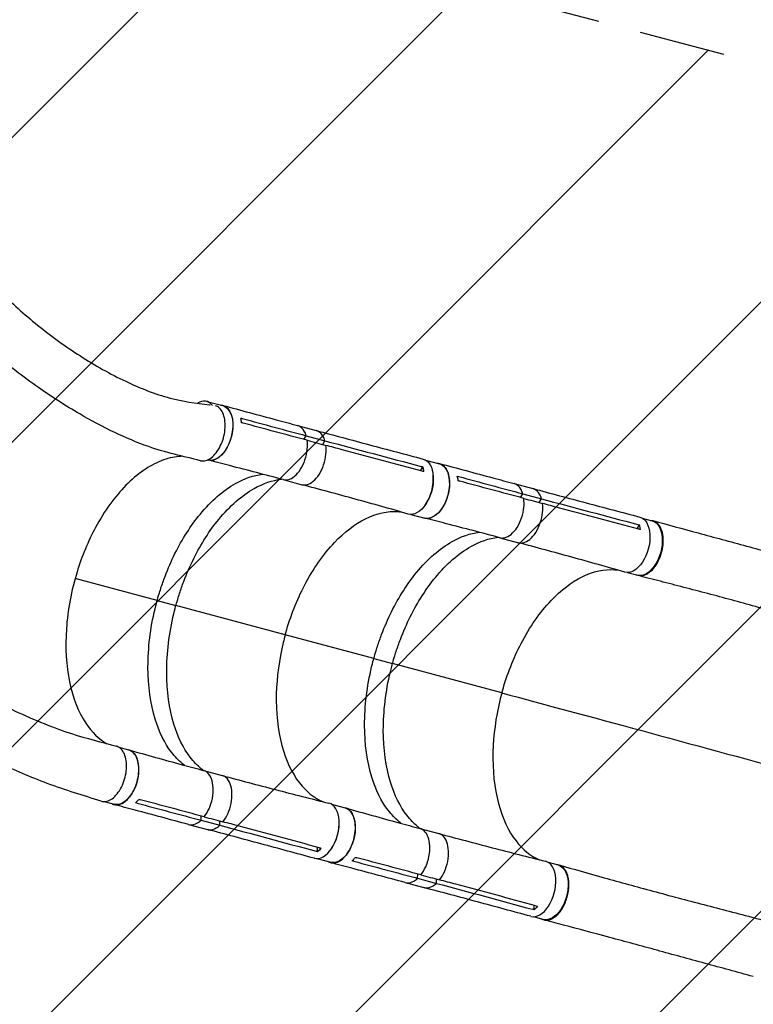
# Model space of a CAD drawing. Units: millimetres. Extents: x -4875 to 5663, y -3692 to 4503.
# Drawn here: x 2113 to 3195, y -1046 to 406 of the extents above; entities that cross this region are included whole.
import ezdxf

# ---------------------------------------------------------------- set-up
doc = ezdxf.new("R2010")
doc.units = ezdxf.units.MM
doc.header["$LTSCALE"] = 20
doc.linetypes.add('HIDDEN', pattern=[9.525, 6.35, -3.175])
for name, color, linetype in [('2d', 230, 'Continuous'), ('EN-Free_Space', 10, 'HIDDEN'), ('EN-Free_Space_Hatch', 10, 'HIDDEN')]:
    doc.layers.add(name, color=color, linetype=linetype)

msp = doc.modelspace()

# ---------------------------------------------------------------- hatches: boundary and pattern name
at = {"layer": 'EN-Free_Space_Hatch'}
h = msp.add_hatch(dxfattribs=at)
h.set_pattern_fill('ANSI31', color=256, scale=100)
h.set_pattern_definition([(45, (-2874.98, 1541), (-224.506, 224.506), [])])
edge = h.paths.add_edge_path()
edge.add_arc((-19, 541), 1000, 70.0936, 90, ccw=False)
edge.add_line((321.5, 1481.2), (-191.2, 2369.3))
edge.add_arc((674.8, 2869.3), 1000, 30, 210, ccw=False)
edge.add_line((1540.8, 3369.3), (2416.5, 1852.5))
edge.add_arc((1550.5, 1352.5), 1000, -32.7517, 30, ccw=False)
edge.add_arc((1550.5, 270.5), 1000, 30, 32.7516, ccw=False)
edge.add_arc((1550.5, 270.5), 1000, 27.9142, 30, ccw=False)
edge.add_line((2434.2, 738.6), (2559.3, 510.6))
edge.add_line((2559.3, 510.6), (3857.1, 169.4))
edge.add_arc((3618.2, -801.6), 1000, 30, 76.1815, ccw=False)
edge.add_arc((3618.2, -801.6), 1000, -105.5521, 30, ccw=False)
edge.add_line((3350.1, -1765), (2705.5, -1585.6))
edge.add_line((2705.5, -1585.6), (2042.2, -1407.9))
edge.add_arc((2629.8, 603.3), 2095.3, 211.7064, 253.7138, ccw=False)
edge.add_line((847.2, -497.9), (707.1, -266.7))
edge.add_arc((1550.5, 270.5), 1000, 210, 212.4964, ccw=False)
edge.add_arc((1550.5, 270.5), 1000, 207.4404, 210, ccw=False)
edge.add_arc((-19, 541), 1000, 270, 313.0024, ccw=False)
edge.add_line((-19, -459), (-2875, -459))
edge.add_arc((-2875, 541), 1000, 90, 270, ccw=False)
edge.add_line((-2875, 1541), (-19, 1541))

# ---------------------------------------------------------------- linework, layer by layer
at = {"layer": '2d'}
for p, q in [((2389.2, -157.1), (2412.9, -163.4)), ((2523, -192.6), (2550.6, -200)), ((2532.7, -213.3), (2536, -207.7)), ((2536, -207.7), (2563.6, -215.1)), ((2560.3, -220.7), (2563.6, -215.1)), ((2565.4, -225.5), (2565.4, -225.5)), ((2390.5, -243.4), (2391.4, -243.6)), ((2408, -239), (2408, -239)), ((2712, -243.6), (2732.4, -249.1)), ((2704.7, -259.3), (2708.1, -253.6)), ((2495.6, -272.3), (2495.6, -272.3)), ((2502.1, -272.5), (2529.7, -279.9)), ((2541.1, -278.3), (2541.1, -278.3)), ((2842.5, -278.2), (2870.1, -285.6)), ((2852.2, -298.9), (2855.5, -293.3)), ((2855.5, -293.3), (2883.1, -300.7)), ((2879.8, -306.3), (2883.1, -300.7)), ((2884.9, -311.1), (2884.9, -311.1)), ((2690.5, -323.8), (2710.9, -329.2)), ((2727.5, -324.6), (2727.5, -324.6)), ((3031.5, -329.2), (3046.4, -333.2)), ((3024.3, -344.9), (3027.6, -339.2)), ((2815.1, -357.9), (2815.1, -357.9)), ((2821.6, -358.1), (2849.2, -365.5)), ((2860.6, -363.9), (2860.6, -363.9)), ((2316.2, -450.6), (2195.2, -418.2)), ((3010, -409.4), (3024.9, -413.4)), ((2316.2, -450.6), (2343.8, -458)), ((2505.1, -501.3), (2343.8, -458)), ((2635.7, -536.2), (2505.1, -501.2)), ((2635.7, -536.2), (2663.3, -543.6)), ((2824.6, -586.9), (2663.3, -543.6)), ((2259.6, -666.9), (2274.1, -670.8)), ((2286, -682.6), (2286, -682.6)), ((2348.8, -687), (2348.8, -687)), ((2384.3, -701.1), (2412, -708.5)), ((2393.8, -708.6), (2393.8, -708.6)), ((2238.1, -747.1), (2252.6, -751)), ((2573.2, -750.9), (2593.6, -756.4)), ((2380.9, -774.6), (2381, -768.3)), ((2605.5, -768.2), (2605.5, -768.2)), ((2362.6, -780.8), (2390.2, -788.2)), ((2380.9, -774.6), (2408.5, -782)), ((2408.5, -782), (2408.6, -775.7)), ((2415.4, -773.8), (2415.4, -773.8)), ((2668.3, -772.6), (2668.3, -772.6)), ((2703.8, -786.8), (2731.5, -794.1)), ((2713.3, -794.2), (2713.3, -794.2)), ((2552.9, -820.9), (2552.9, -814.4)), ((2551.7, -831.1), (2572.1, -836.6)), ((2892.7, -836.5), (2907.6, -840.5)), ((2700.4, -860.2), (2700.5, -853.9)), ((2682.1, -866.4), (2709.7, -873.8)), ((2700.4, -860.2), (2728, -867.6)), ((2728, -867.6), (2728.1, -861.3)), ((2734.9, -859.4), (2734.9, -859.4)), ((2872.4, -906.5), (2872.4, -900)), ((2871.2, -916.7), (2886.1, -920.7))]:
    msp.add_line(p, q, dxfattribs=at)
for centre, major_axis, start_param, end_param in [((2378.5, -197.2), (10.7, 40.1), -0.420244, 0.550775), ((2698, -282.8), (10.7, 40.1), 4.134313, 5.290986), ((2558.9, -790.1), (10.9, 40.6), 3.140359, 6.293676), ((2559.2, -790.1), (10.7, 40.1), 4.134179, 5.290101), ((2878.4, -875.7), (10.9, 40.6), 3.140359, 6.293676)]:
    msp.add_ellipse(centre, major_axis=major_axis, ratio=0.577032, start_param=start_param, end_param=end_param, dxfattribs=at)
at = {"layer": '2d', "extrusion": (0, 0, -1)}
for centre, major_axis, start_param, end_param in [((2402.2, -203.5), (10.7, 40.1), 0, 3.141593), ((2697.7, -282.7), (10.9, 40.6), -0.001175, 3.151998), ((2721.7, -289.1), (10.7, 40.1), 0, 3.141593), ((3017.2, -368.3), (10.9, 40.6), -0.001175, 3.151998), ((3035.7, -373.3), (10.7, 40.1), 0, 3.141593), ((2263.4, -710.9), (10.7, 40.1), 0, 3.141593), ((2582.9, -796.5), (10.7, 40.1), 0, 3.141593), ((2896.9, -880.6), (10.7, 40.1), 0, 3.141593)]:
    msp.add_ellipse(centre, major_axis=major_axis, ratio=0.577032, start_param=start_param, end_param=end_param, dxfattribs=at)
at = {"layer": '2d'}
for points, knots in [([(1963.7, 161.7), (1974.9, 140.9), (1987.3, 121.3), (2011.6, 86.8), (2023.3, 71.8), (2050.7, 39.1), (2066.8, 21.8), (2101.5, -12.2), (2120.3, -28.9), (2160, -60.9), (2181.1, -76.2), (2224.4, -104), (2246.7, -116.6), (2290.9, -137.5), (2312.7, -146.2), (2353.5, -157.2), (2373.1, -159.5), (2393.7, -162.2), (2394, -162.2), (2394.4, -162.2)], [0.81499, 0.81499, 0.81499, 0.81499, 10.023651, 10.023651, 17.792441, 17.792441, 27.584951, 27.584951, 38.143266, 38.143266, 49.182549, 49.182549, 60.096294, 60.096294, 70.022147, 70.022147, 78.025039, 78.025039, 78.161047, 78.161047, 78.161047, 78.161047]), ([(2380.1, -244.5), (2354.7, -238.3), (2328.1, -232.5), (2286.2, -217.7), (2269.6, -210.6), (2235.8, -194.6), (2218.6, -185.4), (2181, -163.5), (2160.8, -150.5), (2118.5, -120.9), (2096.6, -104), (2052.9, -67.3), (2031.1, -47.3), (1989.7, -5.4), (1970, 16.4), (1934, 60.8), (1917.6, 83.2), (1899.2, 111.5), (1896.4, 116), (1893.6, 120.5)], [0, 0, 0, 0, 10.002347, 10.002347, 17.132201, 17.132201, 25.061318, 25.061318, 34.988195, 34.988195, 46.381307, 46.381307, 58.386096, 58.386096, 70.002915, 70.002915, 80.509272, 80.509272, 82.451823, 82.451823, 82.451823, 82.451823]), ([(2380.1, -244.5), (2382, -245), (2386.5, -245.1), (2393.9, -242.2), (2401.6, -235.5), (2408.2, -225.9), (2413.2, -214.3), (2416.2, -201.8), (2416.8, -189.4), (2415.1, -178.4), (2411.1, -169.7), (2406.4, -165.3), (2403.3, -163.9), (2402.4, -163.6)], [0.0752266, 0.0752266, 0.0752266, 0.0752266, 0.125, 0.1875, 0.25, 0.3125, 0.375, 0.4375, 0.5, 0.5625, 0.625, 0.6875, 0.7110111, 0.7110111, 0.7110111, 0.7110111]), ([(2409.4, -162.5), (2411.6, -162.5), (2416.1, -163.6), (2421.9, -168.5), (2426.1, -177), (2428.2, -188), (2427.7, -200.4), (2424.9, -213.1), (2419.9, -224.9), (2413.2, -234.6), (2405.5, -241.4), (2397.9, -244.5), (2393.1, -244.2), (2391, -243.5)], [0.0533464, 0.0533464, 0.0533464, 0.0533464, 0.064078, 0.0768936, 0.0897092, 0.1025248, 0.1153405, 0.1281561, 0.1409717, 0.1537873, 0.1666029, 0.1794185, 0.1908927, 0.1908927, 0.1908927, 0.1908927]), ([(2413, -163), (2439.3, -170.1), (2465.5, -177.1), (2502.2, -187), (2512.6, -189.8), (2523, -192.6)], [0, 0, 0, 0, 10.000001, 10.000001, 13.957933, 13.957933, 13.957933, 13.957933]), ([(2536, -207.7), (2535.3, -205.3), (2534.3, -202.9), (2531.1, -197.5), (2528.6, -195.1), (2524.9, -193.2), (2524, -192.8), (2523, -192.6)], [-85.08614, -85.08614, -85.08614, -85.08614, -74.802025, -74.802025, -58.730181, -58.730181, -53.621404, -53.621404, -53.621404, -53.621404]), ([(2563.6, -215.1), (2562.9, -212.7), (2561.9, -210.3), (2558.7, -204.9), (2556.2, -202.5), (2552.5, -200.6), (2551.6, -200.2), (2550.6, -200)], [-85.08614, -85.08614, -85.08614, -85.08614, -74.802025, -74.802025, -58.730181, -58.730181, -53.621404, -53.621404, -53.621404, -53.621404]), ([(2550.7, -200), (2577, -207), (2603.2, -214.1), (2655.8, -228.1), (2682.2, -235.1), (2708.5, -242.1)], [0.005986, 0.005986, 0.005986, 0.005986, 10.000002, 10.000002, 20.000011, 20.000011, 20.000011, 20.000011]), ([(2502.1, -272.5), (2504.3, -273), (2506.6, -273.1), (2512.5, -271.8), (2515.8, -269.9), (2521.8, -264.9), (2524.9, -261.4), (2530.2, -253.1), (2532.4, -248.4), (2536, -237.9), (2537, -232.6), (2538, -223.1), (2537.9, -218.7), (2537.4, -214.5)], [-183.536415, -183.536415, -183.536415, -183.536415, -173.674113, -173.674113, -159.289754, -159.289754, -143.355896, -143.355896, -127.317432, -127.317432, -110.274672, -110.274672, -94.246159, -94.246159, -94.246159, -94.246159]), ([(2537.4, -214.5), (2542, -215.8), (2546.5, -217), (2555.7, -219.4), (2560.4, -220.7), (2565, -221.9)], [-35, -35, -35, -35, -17.675, -17.675, 0, 0, 0, 0]), ([(2529.7, -279.9), (2531.9, -280.4), (2534.2, -280.5), (2540.1, -279.2), (2543.4, -277.3), (2549.5, -272.3), (2552.5, -268.8), (2557.8, -260.5), (2560, -255.8), (2563.6, -245.3), (2564.6, -239.9), (2565.6, -230.5), (2565.5, -226.1), (2565, -221.9)], [-183.536415, -183.536415, -183.536415, -183.536415, -173.674113, -173.674113, -159.289754, -159.289754, -143.355896, -143.355896, -127.317432, -127.317432, -110.274672, -110.274672, -94.246159, -94.246159, -94.246159, -94.246159]), ([(2707.2, -259.9), (2667.7, -249.4), (2628.2, -238.9), (2580.9, -226.2), (2573, -224.1), (2565, -221.9)], [0.003, 0.003, 0.003, 0.003, 0.1527899, 0.1527899, 0.1830004, 0.1830004, 0.1830004, 0.1830004]), ([(2353.3, -238), (2351.7, -238.1), (2350.1, -238.2), (2339.8, -239.1), (2331, -241.2), (2304.5, -251.7), (2286.8, -263.9), (2253.6, -297.6), (2238.3, -318.7), (2214.4, -363.2), (2205.1, -385.4), (2189.6, -436.1), (2184.2, -464.6), (2180.4, -520.2), (2182, -546.7), (2191.8, -594.4), (2200, -615.1), (2219.8, -644.6), (2230.3, -654.8), (2242.1, -661.7)], [-446.912027, -446.912027, -446.912027, -446.912027, -442.397167, -442.397167, -418.323781, -418.323781, -370.004471, -370.004471, -321.706949, -321.706949, -281.101597, -281.101597, -232.832467, -232.832467, -184.54376, -184.54376, -136.225925, -136.225925, -97.455506, -97.455506, -97.455506, -97.455506]), ([(2502.1, -272.5), (2475.8, -265.5), (2449.4, -258.6), (2412.6, -249.1), (2402.1, -246.4), (2391.7, -243.7)], [0, 0, 0, 0, 10.000066, 10.000066, 13.958179, 13.958179, 13.958179, 13.958179]), ([(2709.6, -260.6), (2709.5, -260), (2709.4, -259.5), (2709, -257.1), (2708.6, -255.3), (2708.1, -253.6)], [-87.348443, -87.348443, -87.348443, -87.348443, -85.538256, -85.538256, -79.32713, -79.32713, -79.32713, -79.32713]), ([(2728.9, -248.1), (2731.1, -248.2), (2735.6, -249.2), (2741.4, -254.1), (2745.6, -262.6), (2747.7, -273.6), (2747.2, -286), (2744.4, -298.7), (2739.4, -310.5), (2732.7, -320.2), (2725, -327), (2717.4, -330.1), (2712.6, -329.8), (2710.5, -329.1)], [0.0533464, 0.0533464, 0.0533464, 0.0533464, 0.064078, 0.0768936, 0.0897092, 0.1025248, 0.1153405, 0.1281561, 0.1409717, 0.1537873, 0.1666029, 0.1794185, 0.1908927, 0.1908927, 0.1908927, 0.1908927]), ([(2732.5, -248.6), (2758.8, -255.7), (2785, -262.8), (2821.7, -272.6), (2832.1, -275.4), (2842.5, -278.2)], [0, 0, 0, 0, 10.000001, 10.000001, 13.957933, 13.957933, 13.957933, 13.957933]), ([(2316.2, -450.6), (2316.5, -449.5), (2317.4, -446.1), (2319.7, -438.6), (2320.6, -435.7), (2323.5, -426.8), (2325.6, -420.9), (2332.2, -403.5), (2337.1, -392.3), (2353.2, -360), (2365.7, -340.4), (2395.7, -303.9), (2413.4, -288.4), (2445.1, -270.6), (2458.5, -266), (2471.6, -264.4)], [-84.280323, -84.280323, -84.280323, -84.280323, -80.905964, -80.905964, -78.657778, -78.657778, -74.161446, -74.161446, -65.158998, -65.158998, -47.102047, -47.102047, -25.665262, -25.665262, -9.855858, -9.855858, -9.855858, -9.855858]), ([(2343.8, -458), (2344.1, -456.9), (2345.1, -453.5), (2347.3, -446), (2348.2, -443.1), (2351.1, -434.2), (2353.2, -428.3), (2359.8, -410.9), (2364.7, -399.7), (2380.8, -367.4), (2393.3, -347.8), (2423.3, -311.3), (2441, -295.8), (2472.7, -277.9), (2486.3, -273.3), (2499.5, -271.8)], [-84.280323, -84.280323, -84.280323, -84.280323, -80.905964, -80.905964, -78.657778, -78.657778, -74.161446, -74.161446, -65.158998, -65.158998, -47.102047, -47.102047, -25.665262, -25.665262, -9.754789, -9.754789, -9.754789, -9.754789]), ([(2686.5, -323.2), (2660.6, -315.7), (2634.5, -308.4), (2582.2, -294), (2556, -286.9), (2529.7, -279.9)], [0, 0, 0, 0, 10.000109, 10.000109, 20.000865, 20.000865, 20.000865, 20.000865]), ([(2855.5, -293.3), (2854.8, -290.9), (2853.8, -288.5), (2850.6, -283.1), (2848.1, -280.7), (2844.4, -278.8), (2843.5, -278.4), (2842.5, -278.2)], [-85.08614, -85.08614, -85.08614, -85.08614, -74.802025, -74.802025, -58.730181, -58.730181, -53.621405, -53.621405, -53.621405, -53.621405]), ([(2883.1, -300.7), (2882.4, -298.3), (2881.4, -295.9), (2878.2, -290.5), (2875.7, -288.1), (2872, -286.2), (2871.1, -285.8), (2870.1, -285.6)], [-85.08614, -85.08614, -85.08614, -85.08614, -74.802025, -74.802025, -58.730181, -58.730181, -53.621405, -53.621405, -53.621405, -53.621405]), ([(2870.2, -285.6), (2896.5, -292.6), (2922.7, -299.7), (2975.3, -313.7), (3001.7, -320.7), (3028, -327.7)], [0.005986, 0.005986, 0.005986, 0.005986, 10.000002, 10.000002, 20.000011, 20.000011, 20.000011, 20.000011]), ([(2821.6, -358.1), (2823.8, -358.7), (2826.1, -358.7), (2832, -357.4), (2835.3, -355.5), (2841.3, -350.5), (2844.4, -347), (2849.7, -338.7), (2851.9, -334), (2855.5, -323.5), (2856.5, -318.2), (2857.5, -308.7), (2857.4, -304.3), (2856.9, -300.1)], [-183.536415, -183.536415, -183.536415, -183.536415, -173.674113, -173.674113, -159.289754, -159.289754, -143.355896, -143.355896, -127.317432, -127.317432, -110.274672, -110.274672, -94.246159, -94.246159, -94.246159, -94.246159]), ([(2856.9, -300.1), (2861.5, -301.4), (2866, -302.6), (2875.2, -305.1), (2879.9, -306.3), (2884.5, -307.5)], [-35, -35, -35, -35, -17.675, -17.675, 0, 0, 0, 0]), ([(2505.1, -501.3), (2505.4, -500.1), (2505.6, -499.4), (2512.9, -473.6), (2522.2, -450), (2546.2, -403.9), (2561.3, -382.4), (2592.3, -349.7), (2607.8, -337.9), (2639.9, -322), (2656.3, -318.5), (2672.9, -319.7), (2673.9, -319.8), (2675, -319.9)], [453.099718, 453.099718, 453.099718, 453.099718, 459.169958, 459.169958, 585.146113, 585.146113, 727.735654, 727.735654, 854.158378, 854.158378, 985.748671, 985.748671, 994.95737, 994.95737, 994.95737, 994.95737]), ([(2849.2, -365.5), (2851.4, -366.1), (2853.7, -366.1), (2859.6, -364.8), (2862.9, -362.9), (2869, -357.9), (2872, -354.4), (2877.3, -346.1), (2879.5, -341.4), (2883.1, -330.9), (2884.2, -325.6), (2885.1, -316.1), (2885, -311.7), (2884.5, -307.5)], [-183.536415, -183.536415, -183.536415, -183.536415, -173.674113, -173.674113, -159.289754, -159.289754, -143.355896, -143.355896, -127.317432, -127.317432, -110.274672, -110.274672, -94.246159, -94.246159, -94.246159, -94.246159]), ([(3026.7, -345.5), (2987.2, -335), (2947.7, -324.5), (2900.4, -311.8), (2892.5, -309.7), (2884.5, -307.5)], [0.003, 0.003, 0.003, 0.003, 0.1527899, 0.1527899, 0.1830004, 0.1830004, 0.1830004, 0.1830004]), ([(2821.6, -358.1), (2795.3, -351.1), (2768.9, -344.2), (2732.1, -334.7), (2721.6, -332), (2711.2, -329.3)], [0, 0, 0, 0, 10.000066, 10.000066, 13.958179, 13.958179, 13.958179, 13.958179]), ([(3043.7, -332.5), (3044, -332.5), (3044.4, -332.5), (3045.1, -332.5), (3045.4, -332.6), (3046.1, -332.7), (3046.4, -332.7), (3047.4, -333), (3048.1, -333.2), (3049.9, -333.9), (3051.1, -334.5), (3052.5, -335.6), (3052.8, -335.8), (3053.4, -336.3), (3053.6, -336.5), (3054.4, -337.3), (3054.9, -337.8), (3056.4, -339.6), (3057.2, -340.9), (3058.4, -343.1), (3058.8, -343.9), (3059.5, -345.6), (3059.8, -346.4), (3060.6, -349), (3061.1, -350.8), (3061.6, -353.8), (3061.8, -354.8), (3062, -356.9), (3062.1, -357.9), (3062.3, -361.1), (3062.3, -363.2), (3062.1, -366), (3062.1, -366.6), (3062, -367.7), (3061.9, -368.3), (3061.8, -370), (3061.6, -371.1), (3061.1, -374.5), (3060.6, -376.8), (3059.9, -379.6), (3059.7, -380.1), (3059.4, -381.3), (3059.2, -381.8), (3058.7, -383.5), (3058.4, -384.6), (3057.2, -387.8), (3056.3, -389.9), (3055.1, -392.5), (3054.8, -393), (3054.3, -394), (3054.1, -394.4), (3053.3, -395.9), (3052.7, -396.8), (3051, -399.6), (3049.8, -401.3), (3048.2, -403.2), (3047.9, -403.6), (3047.3, -404.4), (3046.9, -404.8), (3046, -405.9), (3045.3, -406.5), (3043.3, -408.5), (3041.9, -409.6), (3040.1, -410.8), (3039.8, -411), (3039.1, -411.4), (3038.7, -411.7), (3037.6, -412.2), (3036.9, -412.6), (3034.8, -413.5), (3033.4, -413.9), (3031.6, -414.2), (3031.3, -414.3), (3030.6, -414.3), (3030.2, -414.4), (3029.2, -414.4), (3028.5, -414.4), (3026.5, -414.2), (3025.2, -413.8), (3023.5, -413.2), (3023.2, -413), (3022.8, -412.8)], [0.0535771, 0.0535771, 0.0535771, 0.0535771, 0.0554462, 0.0554462, 0.0571789, 0.0571789, 0.0589116, 0.0589116, 0.062377, 0.062377, 0.0693078, 0.0693078, 0.0710405, 0.0710405, 0.0727732, 0.0727732, 0.0762386, 0.0762386, 0.0831694, 0.0831694, 0.0866347, 0.0866347, 0.0901001, 0.0901001, 0.0970309, 0.0970309, 0.1004963, 0.1004963, 0.1039617, 0.1039617, 0.1108925, 0.1108925, 0.1126252, 0.1126252, 0.1143579, 0.1143579, 0.1178232, 0.1178232, 0.124754, 0.124754, 0.1264867, 0.1264867, 0.1282194, 0.1282194, 0.1316848, 0.1316848, 0.1386156, 0.1386156, 0.1403483, 0.1403483, 0.142081, 0.142081, 0.1455464, 0.1455464, 0.1524771, 0.1524771, 0.1542098, 0.1542098, 0.1559425, 0.1559425, 0.1594079, 0.1594079, 0.1663387, 0.1663387, 0.1680714, 0.1680714, 0.1698041, 0.1698041, 0.1732695, 0.1732695, 0.1802003, 0.1802003, 0.181933, 0.181933, 0.1836657, 0.1836657, 0.187131, 0.187131, 0.1940618, 0.1940618, 0.1962506, 0.1962506, 0.1962506, 0.1962506]), ([(3047.3, -332.9), (3069, -338.8), (3091.4, -344.9), (3137.6, -357.4), (3161.4, -363.8), (3209.7, -376.9), (3234.3, -383.5), (3283.5, -396.8), (3308.2, -403.5), (3340.8, -412.4), (3348.6, -414.5), (3356.4, -416.6)], [0, 0, 0, 0, 7.94188, 7.94188, 15.975619, 15.975619, 23.931172, 23.931172, 31.731341, 31.731341, 34.168099, 34.168099, 34.168099, 34.168099]), ([(3029.1, -346.2), (3029, -345.6), (3028.9, -345.1), (3028.5, -342.7), (3028.1, -340.9), (3027.6, -339.2)], [-87.348443, -87.348443, -87.348443, -87.348443, -85.538256, -85.538256, -79.32713, -79.32713, -79.32713, -79.32713]), ([(2635.7, -536.2), (2636, -535.1), (2636.9, -531.7), (2639.2, -524.2), (2640.1, -521.3), (2643, -512.4), (2645.1, -506.5), (2651.7, -489.1), (2656.6, -477.9), (2672.7, -445.6), (2685.2, -426), (2715.2, -389.5), (2732.9, -374), (2764.6, -356.2), (2778, -351.6), (2791.1, -350)], [-84.280323, -84.280323, -84.280323, -84.280323, -80.905964, -80.905964, -78.657778, -78.657778, -74.161446, -74.161446, -65.158998, -65.158998, -47.102047, -47.102047, -25.665262, -25.665262, -9.855857, -9.855857, -9.855857, -9.855857]), ([(2663.3, -543.6), (2663.6, -542.5), (2664.6, -539.1), (2666.8, -531.6), (2667.7, -528.7), (2670.6, -519.8), (2672.7, -513.9), (2679.3, -496.5), (2684.2, -485.3), (2700.3, -453), (2712.8, -433.4), (2742.8, -396.9), (2760.5, -381.4), (2792.2, -363.6), (2805.8, -358.9), (2819, -357.4)], [-84.280323, -84.280323, -84.280323, -84.280323, -80.905964, -80.905964, -78.657778, -78.657778, -74.161446, -74.161446, -65.158998, -65.158998, -47.102047, -47.102047, -25.665262, -25.665262, -9.754788, -9.754788, -9.754788, -9.754788]), ([(3006.1, -408.8), (2980.1, -401.4), (2954, -394), (2901.7, -379.6), (2875.5, -372.5), (2849.2, -365.5)], [0, 0, 0, 0, 10.000109, 10.000109, 20.000865, 20.000865, 20.000865, 20.000865]), ([(2824.6, -586.9), (2824.9, -585.7), (2825.1, -585), (2832.4, -559.2), (2841.7, -535.6), (2865.7, -489.5), (2880.8, -468), (2911.8, -435.3), (2927.3, -423.5), (2959.4, -407.7), (2975.8, -404.1), (2992.4, -405.3), (2993.4, -405.4), (2994.5, -405.5)], [453.099718, 453.099718, 453.099718, 453.099718, 459.169958, 459.169958, 585.146113, 585.146113, 727.735654, 727.735654, 854.158378, 854.158378, 985.748671, 985.748671, 994.957378, 994.957378, 994.957378, 994.957378]), ([(3334.3, -497.7), (3311.7, -491.5), (3289.3, -485.2), (3244.2, -472.4), (3221.3, -465.9), (3175, -453), (3151.5, -446.6), (3104.6, -434.2), (3081.2, -428.2), (3047.4, -419.5), (3036.5, -416.7), (3025.7, -413.9)], [0, 0, 0, 0, 7.044495, 7.044495, 14.388403, 14.388403, 22.16605, 22.16605, 30.21274, 30.21274, 34.115134, 34.115134, 34.115134, 34.115134]), ([(2356.7, -693.6), (2355.7, -692.9), (2354.7, -692.1), (2347.8, -686.5), (2342.3, -680.7), (2327.2, -661), (2319.1, -644.6), (2306.3, -602.9), (2302.7, -576.8), (2302.6, -521), (2306.1, -491.8), (2314.5, -456.8), (2315.8, -452.1), (2316.2, -450.6)], [-75.827378, -75.827378, -75.827378, -75.827378, -74.309952, -74.309952, -65.366157, -65.366157, -47.422521, -47.422521, -25.981571, -25.981571, -4.534615, -4.534615, -0.000086, -0.000086, -0.000086, -0.000086]), ([(2384.5, -701.2), (2383.4, -700.4), (2382.3, -699.5), (2375.4, -693.9), (2369.9, -688.1), (2354.8, -668.4), (2346.7, -652), (2333.9, -610.3), (2330.3, -584.2), (2330.2, -528.4), (2333.8, -499.2), (2342.1, -464.2), (2343.4, -459.5), (2343.8, -458)], [-75.919573, -75.919573, -75.919573, -75.919573, -74.309952, -74.309952, -65.366157, -65.366157, -47.422521, -47.422521, -25.981571, -25.981571, -4.534615, -4.534615, 0, 0, 0, 0]), ([(2505.1, -501.3), (2505, -501.7), (2504.9, -501.8), (2503.9, -505.5), (2503, -509), (2496.1, -537.8), (2492.6, -563.5), (2491.2, -615.6), (2494, -641.5), (2505.9, -686.2), (2514.7, -705), (2535.9, -732.2), (2547.4, -741.5), (2560.3, -747.1)], [-740.321572, -740.321572, -740.321572, -740.321572, -739.20094, -739.20094, -717.71152, -717.71152, -562.195713, -562.195713, -390.107116, -390.107116, -224.6365, -224.6365, -80.862736, -80.862736, -80.862736, -80.862736]), ([(2676.2, -779.3), (2675.2, -778.5), (2674.2, -777.7), (2667.3, -772.1), (2661.8, -766.3), (2646.7, -746.6), (2638.6, -730.2), (2625.8, -688.5), (2622.2, -662.4), (2622.1, -606.6), (2625.7, -577.4), (2634, -542.4), (2635.3, -537.7), (2635.7, -536.2)], [-75.827377, -75.827377, -75.827377, -75.827377, -74.309952, -74.309952, -65.366157, -65.366157, -47.422521, -47.422521, -25.981571, -25.981571, -4.534615, -4.534615, -0.000086, -0.000086, -0.000086, -0.000086]), ([(1975.4, -542.8), (1982.9, -547.3), (1990.4, -551.8), (2030.1, -575.2), (2062.9, -592.8), (2124.4, -622.1), (2153.1, -634.2), (2203.8, -651.7), (2225.9, -657.3), (2251, -664.1), (2253.6, -664.8), (2256.1, -665.5)], [75.155822, 75.155822, 75.155822, 75.155822, 78.11178, 78.11178, 90.816286, 90.816286, 101.769211, 101.769211, 110.350907, 110.350907, 111.320274, 111.320274, 111.320274, 111.320274]), ([(2704, -786.8), (2702.9, -786), (2701.8, -785.2), (2694.9, -779.5), (2689.4, -773.7), (2674.3, -754), (2666.2, -737.6), (2653.4, -695.9), (2649.8, -669.8), (2649.7, -614), (2653.3, -584.8), (2661.6, -549.8), (2662.9, -545.1), (2663.3, -543.6)], [-75.919571, -75.919571, -75.919571, -75.919571, -74.309952, -74.309952, -65.366157, -65.366157, -47.422521, -47.422521, -25.981571, -25.981571, -4.534615, -4.534615, 0, 0, 0, 0]), ([(2824.6, -586.9), (2824.5, -587.3), (2824.4, -587.4), (2823.4, -591.1), (2822.5, -594.6), (2815.6, -623.4), (2812.1, -649.1), (2810.7, -701.2), (2813.5, -727.1), (2825.4, -771.8), (2834.2, -790.6), (2855.4, -817.8), (2866.9, -827.1), (2879.8, -832.7)], [-740.321572, -740.321572, -740.321572, -740.321572, -739.20094, -739.20094, -717.71152, -717.71152, -562.195713, -562.195713, -390.107116, -390.107116, -224.6365, -224.6365, -80.862743, -80.862743, -80.862743, -80.862743]), ([(2233.8, -746.4), (2207.6, -738.2), (2181, -730.4), (2129.7, -711.2), (2105.5, -700.7), (2055.8, -677.3), (2030.4, -664.1), (2001.4, -648.1), (1997.5, -645.9), (1993.6, -643.7)], [0, 0, 0, 0, 10.003276, 10.003276, 19.118622, 19.118622, 28.832688, 28.832688, 30.354243, 30.354243, 30.354243, 30.354243]), ([(2233.8, -746.4), (2234.6, -746.7), (2237.9, -747.4), (2244, -746.6), (2251.8, -741.9), (2259.1, -733.8), (2265.1, -723.3), (2269.3, -711.1), (2271.3, -698.5), (2270.9, -686.6), (2268.1, -676.4), (2263.3, -669), (2258.8, -666.2), (2256.3, -665.5), (2256.1, -665.5)], [0.2909071, 0.2909071, 0.2909071, 0.2909071, 0.3125, 0.375, 0.4375, 0.5, 0.5625, 0.625, 0.6875, 0.75, 0.8125, 0.875, 0.9375, 0.94164, 0.94164, 0.94164, 0.94164]), ([(2249.2, -750), (2250.9, -751), (2255.1, -752.4), (2262.5, -751.2), (2270.4, -746.2), (2277.7, -737.9), (2283.7, -727), (2287.7, -714.7), (2289.4, -702), (2288.6, -690.1), (2285.5, -680.3), (2280.4, -673.5), (2276, -671.2), (2273.8, -670.7)], [0.0541071, 0.0541071, 0.0541071, 0.0541071, 0.064078, 0.0768936, 0.0897092, 0.1025248, 0.1153405, 0.1281561, 0.1409717, 0.1537873, 0.1666029, 0.1794185, 0.1914735, 0.1914735, 0.1914735, 0.1914735]), ([(2274.4, -670.9), (2300.7, -678.2), (2326.9, -685.5), (2363.6, -695.5), (2374, -698.3), (2384.4, -701.1)], [0, 0, 0, 0, 10.000045, 10.000045, 13.958188, 13.958188, 13.958188, 13.958188]), ([(2385.6, -769.5), (2388.3, -766.1), (2390.7, -762), (2394.9, -752.8), (2396.5, -747.6), (2398.7, -736.7), (2399, -731.4), (2398.6, -722), (2397.7, -717.5), (2394.9, -710.1), (2392.9, -706.8), (2388.5, -702.8), (2386.5, -701.7), (2384.4, -701.1)], [-113.79822, -113.79822, -113.79822, -113.79822, -99.184459, -99.184459, -83.421038, -83.421038, -66.657525, -66.657525, -48.561495, -48.561495, -31.606377, -31.606377, -19.983796, -19.983796, -19.983796, -19.983796]), ([(2413.2, -776.9), (2415.9, -773.5), (2418.3, -769.4), (2422.5, -760.2), (2424.1, -755), (2426.3, -744.1), (2426.6, -738.8), (2426.2, -729.4), (2425.3, -724.9), (2422.5, -717.5), (2420.6, -714.2), (2416.1, -710.2), (2414.1, -709.1), (2412, -708.5)], [-113.79822, -113.79822, -113.79822, -113.79822, -99.184459, -99.184459, -83.421038, -83.421038, -66.657525, -66.657525, -48.561495, -48.561495, -31.606377, -31.606377, -19.983796, -19.983796, -19.983796, -19.983796]), ([(2412, -708.6), (2438.3, -715.6), (2464.5, -722.6), (2517, -736.2), (2543.2, -742.9), (2569.5, -749.4)], [0.005915, 0.005915, 0.005915, 0.005915, 10.000078, 10.000078, 20.000877, 20.000877, 20.000877, 20.000877]), ([(2362.6, -780.8), (2336.3, -773.8), (2310, -766.7), (2273.3, -756.9), (2262.9, -754.2), (2252.5, -751.4)], [0, 0, 0, 0, 10.000001, 10.000001, 13.957934, 13.957934, 13.957934, 13.957934]), ([(2284.2, -748.8), (2285.5, -747.7), (2286.7, -746.4), (2288.3, -744.6), (2288.6, -744.1), (2289, -743.7)], [78.615814, 78.615814, 78.615814, 78.615814, 83.538758, 83.538758, 85.052553, 85.052553, 85.052553, 85.052553]), ([(2568.7, -835.7), (2570.4, -836.6), (2574.7, -838), (2582, -836.9), (2589.9, -831.9), (2597.2, -823.5), (2603.2, -812.6), (2607.2, -800.3), (2608.9, -787.6), (2608.1, -775.7), (2605, -765.9), (2599.9, -759.1), (2595.5, -756.8), (2593.3, -756.3)], [0.0541071, 0.0541071, 0.0541071, 0.0541071, 0.064078, 0.0768936, 0.0897092, 0.1025248, 0.1153405, 0.1281561, 0.1409717, 0.1537873, 0.1666029, 0.1794185, 0.1914735, 0.1914735, 0.1914735, 0.1914735]), ([(2593.9, -756.5), (2620.2, -763.8), (2646.4, -771.1), (2683.1, -781.1), (2693.5, -784), (2703.9, -786.8)], [0, 0, 0, 0, 10.000045, 10.000045, 13.958188, 13.958188, 13.958188, 13.958188]), ([(2362.6, -780.8), (2363.5, -781.1), (2364.5, -781.2), (2368.8, -781.4), (2372.1, -780.5), (2377.4, -777.5), (2379.2, -776.1), (2380.9, -774.6)], [-146.781792, -146.781792, -146.781792, -146.781792, -142.380965, -142.380965, -129.201709, -129.201709, -121.533778, -121.533778, -121.533778, -121.533778]), ([(2385.6, -769.5), (2390.2, -770.7), (2394.7, -771.9), (2403.9, -774.4), (2408.6, -775.6), (2413.2, -776.9)], [0.3501, 0.3501, 0.3501, 0.3501, 17.675, 17.675, 35.35, 35.35, 35.35, 35.35]), ([(2390.2, -788.2), (2391.1, -788.5), (2392.1, -788.6), (2396.4, -788.8), (2399.7, -787.9), (2405, -784.9), (2406.9, -783.5), (2408.5, -782)], [-146.781792, -146.781792, -146.781792, -146.781792, -142.380965, -142.380965, -129.201709, -129.201709, -121.533778, -121.533778, -121.533778, -121.533778]), ([(2555.3, -815.1), (2515.9, -804.4), (2476.4, -793.8), (2429.1, -781.1), (2421.2, -779), (2413.2, -776.9)], [0.003, 0.003, 0.003, 0.003, 0.1527899, 0.1527899, 0.1830004, 0.1830004, 0.1830004, 0.1830004]), ([(2548, -830.6), (2521.7, -823.5), (2495.4, -816.4), (2442.8, -802.3), (2416.5, -795.2), (2390.2, -788.2)], [0, 0, 0, 0, 10.000003, 10.000003, 20.000012, 20.000012, 20.000012, 20.000012]), ([(2705.1, -855.1), (2707.8, -851.7), (2710.2, -847.6), (2714.4, -838.4), (2716, -833.2), (2718.2, -822.3), (2718.5, -817.1), (2718.1, -807.6), (2717.2, -803.1), (2714.4, -795.7), (2712.4, -792.4), (2708, -788.5), (2706, -787.3), (2703.9, -786.8)], [-113.79822, -113.79822, -113.79822, -113.79822, -99.184459, -99.184459, -83.421038, -83.421038, -66.657525, -66.657525, -48.561495, -48.561495, -31.606377, -31.606377, -19.983797, -19.983797, -19.983797, -19.983797]), ([(2732.7, -862.5), (2735.4, -859.1), (2737.8, -855), (2742, -845.8), (2743.6, -840.6), (2745.8, -829.7), (2746.1, -824.5), (2745.7, -815), (2744.8, -810.5), (2742, -803.1), (2740.1, -799.8), (2735.6, -795.8), (2733.6, -794.7), (2731.5, -794.2)], [-113.79822, -113.79822, -113.79822, -113.79822, -99.184459, -99.184459, -83.421038, -83.421038, -66.657525, -66.657525, -48.561495, -48.561495, -31.606377, -31.606377, -19.983797, -19.983797, -19.983797, -19.983797]), ([(2731.5, -794.2), (2757.8, -801.2), (2784, -808.2), (2836.5, -821.8), (2862.8, -828.5), (2889, -835)], [0.005915, 0.005915, 0.005915, 0.005915, 10.000078, 10.000078, 20.000877, 20.000877, 20.000877, 20.000877]), ([(2682.1, -866.4), (2655.8, -859.4), (2629.5, -852.3), (2592.8, -842.6), (2582.4, -839.8), (2572, -837)], [0, 0, 0, 0, 10.000001, 10.000001, 13.957934, 13.957934, 13.957934, 13.957934]), ([(2603.7, -834.4), (2605, -833.3), (2606.2, -832), (2607.8, -830.2), (2608.1, -829.7), (2608.5, -829.3)], [78.615814, 78.615814, 78.615814, 78.615814, 83.538758, 83.538758, 85.052553, 85.052553, 85.052553, 85.052553]), ([(2883.3, -920), (2883.5, -920.1), (2883.7, -920.2), (2884.3, -920.5), (2884.6, -920.6), (2885.2, -920.9), (2885.5, -921), (2886.5, -921.3), (2887.1, -921.5), (2889.1, -921.9), (2890.4, -921.9), (2892.2, -921.8), (2892.5, -921.7), (2893.2, -921.6), (2893.6, -921.6), (2894.7, -921.3), (2895.4, -921.1), (2897.5, -920.4), (2898.9, -919.7), (2901, -918.4), (2901.8, -918), (2903.2, -916.9), (2903.9, -916.4), (2905.9, -914.6), (2907.3, -913.3), (2909.2, -911), (2909.8, -910.2), (2911.1, -908.6), (2911.7, -907.8), (2913.4, -905.1), (2914.5, -903.3), (2915.8, -900.8), (2916.1, -900.3), (2916.6, -899.3), (2916.8, -898.8), (2917.5, -897.2), (2918, -896.2), (2919.2, -893), (2920, -890.8), (2920.8, -888), (2920.9, -887.5), (2921.2, -886.3), (2921.4, -885.8), (2921.8, -884.1), (2922, -882.9), (2922.7, -879.5), (2923, -877.3), (2923.2, -874.5), (2923.3, -873.9), (2923.3, -872.8), (2923.4, -872.2), (2923.4, -870.6), (2923.4, -869.5), (2923.4, -866.2), (2923.2, -864.2), (2922.9, -861.6), (2922.8, -861.1), (2922.6, -860.1), (2922.5, -859.7), (2922.2, -858.2), (2922, -857.3), (2921.2, -854.6), (2920.6, -852.9), (2919.7, -850.9), (2919.5, -850.5), (2919.2, -849.8), (2919, -849.4), (2918.3, -848.3), (2917.9, -847.7), (2916.5, -845.8), (2915.5, -844.6), (2914.2, -843.5), (2913.9, -843.2), (2913.4, -842.8), (2913.1, -842.6), (2912.2, -842), (2911.6, -841.7), (2909.8, -840.8), (2908.5, -840.4), (2906.7, -840.1), (2906.1, -840), (2905.6, -840)], [0.0541753, 0.0541753, 0.0541753, 0.0541753, 0.0554462, 0.0554462, 0.0571789, 0.0571789, 0.0589116, 0.0589116, 0.062377, 0.062377, 0.0693078, 0.0693078, 0.0710405, 0.0710405, 0.0727732, 0.0727732, 0.0762386, 0.0762386, 0.0831694, 0.0831694, 0.0866347, 0.0866347, 0.0901001, 0.0901001, 0.0970309, 0.0970309, 0.1004963, 0.1004963, 0.1039617, 0.1039617, 0.1108925, 0.1108925, 0.1126252, 0.1126252, 0.1143579, 0.1143579, 0.1178232, 0.1178232, 0.124754, 0.124754, 0.1264867, 0.1264867, 0.1282194, 0.1282194, 0.1316848, 0.1316848, 0.1386156, 0.1386156, 0.1403483, 0.1403483, 0.142081, 0.142081, 0.1455464, 0.1455464, 0.1524771, 0.1524771, 0.1542098, 0.1542098, 0.1559425, 0.1559425, 0.1594079, 0.1594079, 0.1663387, 0.1663387, 0.1680714, 0.1680714, 0.1698041, 0.1698041, 0.1732695, 0.1732695, 0.1802003, 0.1802003, 0.181933, 0.181933, 0.1836657, 0.1836657, 0.187131, 0.187131, 0.1940618, 0.1940618, 0.1967986, 0.1967986, 0.1967986, 0.1967986]), ([(2908.6, -840.5), (2930.3, -846.5), (2952.7, -852.9), (2999, -865.8), (3023, -872.5), (3072, -885.7), (3097.1, -892.3), (3147.4, -905.3), (3172.6, -911.9), (3204.4, -920.4), (3211, -922.2), (3217.6, -924)], [0, 0, 0, 0, 7.929083, 7.929083, 16.027753, 16.027753, 24.158315, 24.158315, 32.091206, 32.091206, 34.147376, 34.147376, 34.147376, 34.147376]), ([(2705.1, -855.1), (2709.7, -856.3), (2714.2, -857.5), (2723.4, -860), (2728.1, -861.3), (2732.7, -862.5)], [0.3501, 0.3501, 0.3501, 0.3501, 17.675, 17.675, 35.35, 35.35, 35.35, 35.35]), ([(2682.1, -866.4), (2683, -866.7), (2684, -866.8), (2688.3, -867), (2691.6, -866.1), (2696.9, -863.1), (2698.8, -861.7), (2700.4, -860.2)], [-146.781793, -146.781793, -146.781793, -146.781793, -142.380965, -142.380965, -129.201709, -129.201709, -121.533778, -121.533778, -121.533778, -121.533778]), ([(2709.7, -873.8), (2710.6, -874.1), (2711.6, -874.2), (2715.9, -874.4), (2719.2, -873.5), (2724.5, -870.5), (2726.4, -869.1), (2728, -867.6)], [-146.781793, -146.781793, -146.781793, -146.781793, -142.380965, -142.380965, -129.201709, -129.201709, -121.533778, -121.533778, -121.533778, -121.533778]), ([(2874.8, -900.7), (2835.4, -890), (2795.9, -879.4), (2748.6, -866.8), (2740.7, -864.6), (2732.7, -862.5)], [0.003, 0.003, 0.003, 0.003, 0.1527899, 0.1527899, 0.1830004, 0.1830004, 0.1830004, 0.1830004]), ([(2867.5, -916.2), (2841.2, -909.1), (2814.9, -902), (2762.3, -887.9), (2736, -880.9), (2709.7, -873.8)], [0, 0, 0, 0, 10.000003, 10.000003, 20.000012, 20.000012, 20.000012, 20.000012]), ([(3195.5, -1005), (3171.6, -998.5), (3147.8, -992), (3100.4, -979.1), (3076.7, -972.6), (3029.8, -959.8), (3006.4, -953.5), (2960.4, -941.1), (2937.6, -935), (2905.8, -926.5), (2896.2, -923.9), (2886.8, -921.4)], [0, 0, 0, 0, 7.460584, 7.460584, 15.064671, 15.064671, 22.799756, 22.799756, 30.68372, 30.68372, 34.134846, 34.134846, 34.134846, 34.134846])]:
    msp.add_open_spline(points, degree=3, knots=knots, dxfattribs=at)
for points in [[(2439.4, -181.7), (2440.2, -181.9), (2440.9, -182.1), (2441.7, -182.3)], [(2440.8, -188.6), (2440.5, -186.3), (2440, -184), (2439.4, -181.7)], [(2443.2, -189.2), (2442.4, -189), (2441.6, -188.8), (2440.8, -188.6)], [(2441.7, -182.3), (2473.1, -190.8), (2504.6, -199.3), (2536, -207.7)], [(2537.4, -214.5), (2506, -206.1), (2474.6, -197.7), (2443.2, -189.2)], [(2550.6, -200), (2550.6, -200), (2550.6, -200), (2550.6, -200)], [(2563.6, -215.1), (2610.9, -227.8), (2658.3, -240.5), (2705.7, -253)], [(2705.7, -253), (2706.5, -253.2), (2707.3, -253.4), (2708.1, -253.6)], [(2709.6, -260.6), (2708.8, -260.4), (2708, -260.1), (2707.2, -259.9)], [(2555.5, -264.1), (2555.5, -264.1), (2555.5, -264.1), (2555.5, -264.1)], [(2758.9, -267.3), (2759.7, -267.5), (2760.4, -267.7), (2761.2, -267.9)], [(2760.3, -274.2), (2760, -271.9), (2759.5, -269.6), (2758.9, -267.3)], [(2762.7, -274.8), (2761.9, -274.6), (2761.1, -274.4), (2760.3, -274.2)], [(2761.2, -267.9), (2792.6, -276.4), (2824.1, -284.9), (2855.5, -293.3)], [(2856.9, -300.1), (2825.5, -291.7), (2794.1, -283.3), (2762.7, -274.8)], [(2529.7, -279.9), (2529.7, -279.9), (2529.7, -279.9), (2529.7, -279.9)], [(2870.1, -285.6), (2870.1, -285.6), (2870.1, -285.6), (2870.1, -285.6)], [(2883.1, -300.7), (2930.4, -313.4), (2977.8, -326.1), (3025.2, -338.6)], [(3025.2, -338.6), (3026, -338.8), (3026.8, -339), (3027.6, -339.2)], [(3029.1, -346.2), (3028.3, -346), (3027.5, -345.8), (3026.7, -345.5)], [(2875, -349.7), (2875, -349.7), (2875, -349.7), (2875, -349.7)], [(2849.2, -365.5), (2849.2, -365.5), (2849.2, -365.5), (2849.2, -365.5)], [(2824.6, -586.8), (2951.4, -620.8), (3104.7, -662.4), (3254.7, -703.3)], [(2412, -708.5), (2412, -708.5), (2412, -708.5), (2412, -708.5)], [(2286.6, -749.4), (2285.8, -749.2), (2285, -749), (2284.2, -748.8)], [(2286.6, -749.4), (2318, -757.8), (2349.5, -766.2), (2380.9, -774.6)], [(2289, -743.7), (2289.8, -743.9), (2290.5, -744.1), (2291.3, -744.3)], [(2385.6, -769.5), (2354.2, -761.1), (2322.7, -752.7), (2291.3, -744.3)], [(2408.5, -782), (2455.9, -794.6), (2503.2, -807.4), (2550.5, -820.2)], [(2390.2, -788.2), (2390.2, -788.2), (2390.2, -788.2), (2390.2, -788.2)], [(2731.5, -794.2), (2731.5, -794.2), (2731.5, -794.2), (2731.5, -794.1)], [(2552.9, -820.9), (2552.1, -820.7), (2551.3, -820.5), (2550.5, -820.2)], [(2557.7, -815.7), (2556.2, -817.7), (2554.6, -819.4), (2552.9, -820.9)], [(2555.3, -815.1), (2556.1, -815.3), (2556.9, -815.5), (2557.7, -815.7)], [(2606.1, -835), (2605.3, -834.8), (2604.5, -834.6), (2603.7, -834.4)], [(2606.1, -835), (2637.5, -843.4), (2669, -851.8), (2700.4, -860.2)], [(2608.5, -829.3), (2609.3, -829.5), (2610.1, -829.7), (2610.8, -829.9)], [(2705.1, -855.1), (2673.7, -846.7), (2642.2, -838.3), (2610.8, -829.9)], [(2920.9, -853.8), (2920.9, -853.8), (2920.9, -853.8), (2920.9, -853.8)], [(2728, -867.6), (2775.4, -880.2), (2822.7, -893), (2870, -905.9)], [(2709.7, -873.8), (2709.7, -873.8), (2709.7, -873.8), (2709.7, -873.8)], [(2872.4, -906.5), (2871.6, -906.3), (2870.8, -906.1), (2870, -905.9)], [(2877.2, -901.3), (2875.7, -903.3), (2874.1, -905), (2872.4, -906.5)], [(2874.8, -900.7), (2875.6, -900.9), (2876.4, -901.1), (2877.2, -901.3)]]:
    msp.add_open_spline(points, degree=3, dxfattribs=at)
at = {"layer": 'EN-Free_Space', "flags": 128}
msp.add_lwpolyline([(-19, 1541, -0.087077), (321.5, 1481.2), (-191.2, 2369.3, -1), (1540.8, 3369.3), (2416.5, 1852.5, -0.28086), (2391.5, 811.5, -0.012007), (2416.5, 770.5, -0.009101), (2434.2, 738.6), (2559.3, 510.6), (3857.1, 169.4, -0.204277), (4484.3, -301.6, -0.671669), (3350.1, -1765), (2705.5, -1585.6), (2042.2, -1407.9, -0.185373), (847.2, -497.9), (707.1, -266.7, -0.010893), (684.5, -229.5, -0.011169), (663, -190.3, -0.189867), (-19, -459), (-2875, -459, -1), (-2875, 1541)], format="xyb", close=True, dxfattribs=at)

doc.saveas('drawing.dxf')
